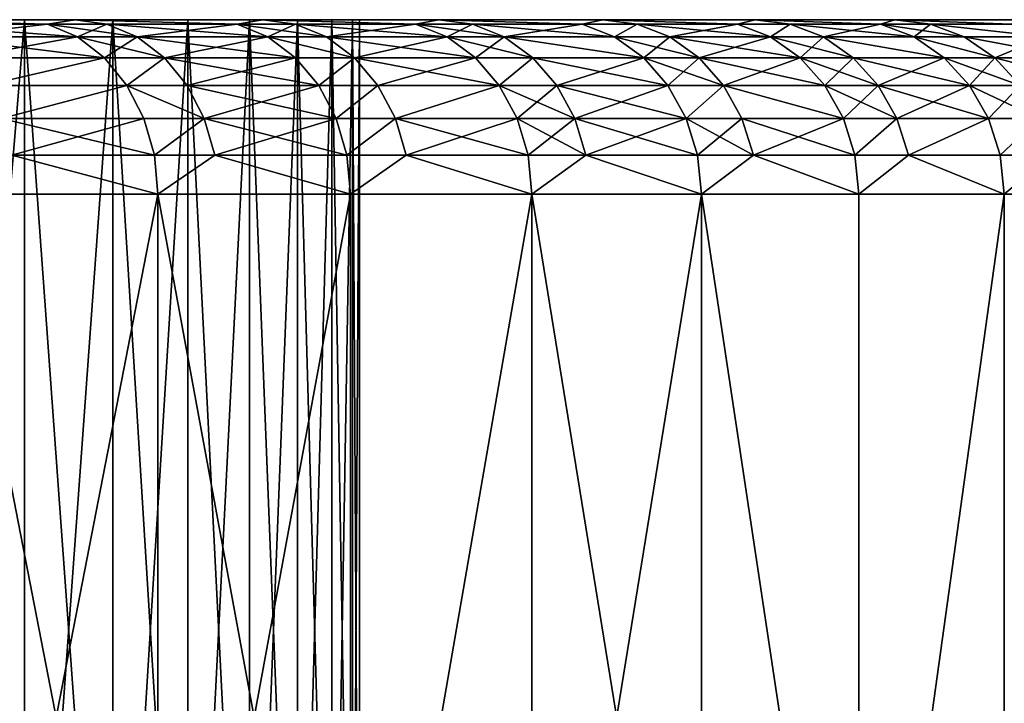
# Model space of a CAD drawing. Extents: x -25 to 25, y 0 to 146.
# Drawn here: x 20 to 23, y 2 to 4 of the extents above; entities that cross this region are included whole.
import ezdxf

# ---------------------------------------------------------------- set-up
doc = ezdxf.new("R2010")
doc.units = 0
doc.header["$MEASUREMENT"] = 0

msp = doc.modelspace()

# ---------------------------------------------------------------- linework, layer by layer
for points in [[(19.957359, 3.5, 13.77557), (17.016861, 3.5, 11.915334), (19.386488, 3.5, 14.568)], [(17.520403, 3.5, 11.161728), (17.016861, 3.5, 11.915334), (19.957359, 3.5, 13.77557)], [(19.957359, 3.5, -13.77557), (17.016861, 3.5, -11.915334), (17.520403, 3.5, -11.161728)], [(19.386488, 3.5, -14.568), (17.016861, 3.5, -11.915334), (19.957359, 3.5, -13.77557)], [(20.495859, 3.5, 12.960796), (17.520403, 3.5, 11.161728), (19.957359, 3.5, 13.77557)], [(17.990597, 3.5, 10.386875), (17.520403, 3.5, 11.161728), (20.495859, 3.5, 12.960796)], [(20.495859, 3.5, -12.960796), (17.520403, 3.5, -11.161728), (17.990597, 3.5, -10.386875)], [(19.957359, 3.5, -13.77557), (17.520403, 3.5, -11.161728), (20.495859, 3.5, -12.960796)], [(21.001116, 3.5, 12.125), (17.990597, 3.5, 10.386875), (20.495859, 3.5, 12.960796)], [(21.472309, 3.5, 11.269537), (18.426542, 3.5, 9.592251), (17.990597, 3.5, 10.386875)], [(21.472309, 3.5, 11.269537), (17.990597, 3.5, 10.386875), (21.001116, 3.5, 12.125)], [(21.472309, 3.5, -11.269537), (17.990597, 3.5, -10.386875), (18.426542, 3.5, -9.592251)], [(21.001116, 3.5, -12.125), (17.990597, 3.5, -10.386875), (21.472309, 3.5, -11.269537)], [(20.495859, 3.5, -12.960796), (17.990597, 3.5, -10.386875), (21.001116, 3.5, -12.125)], [(21.908672, 3.5, 10.395795), (18.827412, 3.5, 8.779366), (18.426542, 3.5, 9.592251)], [(21.908672, 3.5, 10.395795), (18.426542, 3.5, 9.592251), (21.472309, 3.5, 11.269537)], [(21.908672, 3.5, -10.395795), (18.426542, 3.5, -9.592251), (18.827412, 3.5, -8.779366)], [(21.472309, 3.5, -11.269537), (18.426542, 3.5, -9.592251), (21.908672, 3.5, -10.395795)], [(22.309502, 3.5, 9.50519), (19.192444, 3.5, 7.94977), (18.827412, 3.5, 8.779366)], [(22.309502, 3.5, 9.50519), (18.827412, 3.5, 8.779366), (21.908672, 3.5, 10.395795)], [(22.309502, 3.5, -9.50519), (18.827412, 3.5, -8.779366), (19.192444, 3.5, -7.94977)], [(21.908672, 3.5, -10.395795), (18.827412, 3.5, -8.779366), (22.309502, 3.5, -9.50519)], [(22.674145, 3.5, 8.599169), (19.192444, 3.5, 7.94977), (22.309502, 3.5, 9.50519)], [(22.674145, 3.5, 8.599169), (19.520941, 3.5, 7.105041), (19.192444, 3.5, 7.94977)], [(22.674145, 3.5, -8.599169), (19.192444, 3.5, -7.94977), (19.520941, 3.5, -7.105041)], [(22.309502, 3.5, -9.50519), (19.192444, 3.5, -7.94977), (22.674145, 3.5, -8.599169)], [(19.878096, 3.487464, -14.08305), (19.386488, 3.5, -14.568), (19.957359, 3.5, -13.77557)], [(19.878096, 3.487464, -14.08305), (19.475433, 3.487464, -14.634839), (19.386488, 3.5, -14.568)], [(19.878096, 3.487464, 14.08305), (19.957359, 3.5, 13.77557), (19.386488, 3.5, 14.568)], [(19.475433, 3.487464, 14.634839), (19.878096, 3.487464, 14.08305), (19.386488, 3.5, 14.568)], [(19.878096, 3.487464, -14.08305), (19.559919, 3.450485, -14.698326), (19.475433, 3.487464, -14.634839)], [(19.475433, 3.487464, 14.634839), (19.964329, 3.450485, 14.144143), (19.878096, 3.487464, 14.08305)], [(19.559919, 3.450485, 14.698326), (19.964329, 3.450485, 14.144143), (19.475433, 3.487464, 14.634839)], [(23.002008, 3.5, 7.679199), (19.520941, 3.5, 7.105041), (22.674145, 3.5, 8.599169)], [(23.002008, 3.5, 7.679199), (19.812279, 3.5, 6.246788), (19.520941, 3.5, 7.105041)], [(23.002008, 3.5, -7.679199), (19.520941, 3.5, -7.105041), (19.812279, 3.5, -6.246788)], [(22.674145, 3.5, -8.599169), (19.520941, 3.5, -7.105041), (23.002008, 3.5, -7.679199)], [(19.812279, 0, -6.246788), (19.812279, 3.5, -6.246788), (19.520941, 3.5, -7.105041)], [(19.812279, 0, -6.246788), (19.520941, 3.5, -7.105041), (19.520941, 0, -7.105041)], [(19.520941, 0, 7.105041), (19.812279, 3.5, 6.246788), (19.812279, 0, 6.246788)], [(19.520941, 0, 7.105041), (19.520941, 3.5, 7.105041), (19.812279, 3.5, 6.246788)], [(19.964329, 3.450485, -14.144143), (19.559919, 3.450485, -14.698326), (19.878096, 3.487464, -14.08305)], [(23.292564, 3.5, 6.746774), (19.812279, 3.5, 6.246788), (23.002008, 3.5, 7.679199)], [(23.292564, 3.5, 6.746774), (20.065903, 3.5, 5.376642), (19.812279, 3.5, 6.246788)], [(23.292564, 3.5, -6.746774), (19.812279, 3.5, -6.246788), (20.065903, 3.5, -5.376642)], [(23.002008, 3.5, -7.679199), (19.812279, 3.5, -6.246788), (23.292564, 3.5, -6.746774)], [(20.065903, 0, -5.376642), (20.065903, 3.5, -5.376642), (19.812279, 3.5, -6.246788)], [(20.065903, 0, -5.376642), (19.812279, 3.5, -6.246788), (19.812279, 0, -6.246788)], [(19.812279, 0, 6.246788), (20.065903, 3.5, 5.376642), (20.065903, 0, 5.376642)], [(19.812279, 0, 6.246788), (19.812279, 3.5, 6.246788), (20.065903, 3.5, 5.376642)], [(20.048923, 3.487464, -13.838774), (19.878096, 3.487464, -14.08305), (19.957359, 3.5, -13.77557)], [(19.878096, 3.487464, 14.08305), (20.048923, 3.487464, 13.838774), (19.957359, 3.5, 13.77557)], [(20.135899, 3.450485, -13.898808), (19.878096, 3.487464, -14.08305), (20.048923, 3.487464, -13.838774)], [(20.135899, 3.450485, -13.898808), (19.964329, 3.450485, -14.144143), (19.878096, 3.487464, -14.08305)], [(19.964329, 3.450485, 14.144143), (20.048923, 3.487464, 13.838774), (19.878096, 3.487464, 14.08305)], [(20.422274, 3.487464, -13.281631), (19.957359, 3.5, -13.77557), (20.495859, 3.5, -12.960796)], [(20.422274, 3.487464, -13.281631), (20.048923, 3.487464, -13.838774), (19.957359, 3.5, -13.77557)], [(20.422274, 3.487464, 13.281631), (20.495859, 3.5, 12.960796), (19.957359, 3.5, 13.77557)], [(20.048923, 3.487464, 13.838774), (20.422274, 3.487464, 13.281631), (19.957359, 3.5, 13.77557)], [(19.964329, 3.450485, 14.144143), (20.135899, 3.450485, 13.898808), (20.048923, 3.487464, 13.838774)], [(20.510868, 3.450485, -13.339249), (20.135899, 3.450485, -13.898808), (20.048923, 3.487464, -13.838774)], [(20.510868, 3.450485, -13.339249), (20.048923, 3.487464, -13.838774), (20.422274, 3.487464, -13.281631)], [(20.135899, 3.450485, 13.898808), (20.422274, 3.487464, 13.281631), (20.048923, 3.487464, 13.838774)], [(23.54534, 3.5, 5.803405), (20.065903, 3.5, 5.376642), (23.292564, 3.5, 6.746774)], [(23.54534, 3.5, 5.803405), (20.28133, 3.5, 4.496263), (20.065903, 3.5, 5.376642)], [(23.54534, 3.5, -5.803405), (20.065903, 3.5, -5.376642), (20.28133, 3.5, -4.496263)], [(23.292564, 3.5, -6.746774), (20.065903, 3.5, -5.376642), (23.54534, 3.5, -5.803405)], [(20.28133, 0, -4.496263), (20.28133, 3.5, -4.496263), (20.065903, 3.5, -5.376642)], [(20.28133, 0, -4.496263), (20.065903, 3.5, -5.376642), (20.065903, 0, -5.376642)], [(20.065903, 0, 5.376642), (20.28133, 3.5, 4.496263), (20.28133, 0, 4.496263)], [(20.065903, 0, 5.376642), (20.065903, 3.5, 5.376642), (20.28133, 3.5, 4.496263)], [(20.135899, 3.450485, 13.898808), (20.510868, 3.450485, 13.339249), (20.422274, 3.487464, 13.281631)], [(23.759924, 3.5, 4.850623), (20.28133, 3.5, 4.496263), (23.54534, 3.5, 5.803405)], [(23.759924, 3.5, 4.850623), (20.458151, 3.5, 3.607324), (20.28133, 3.5, 4.496263)], [(23.759924, 3.5, -4.850623), (20.28133, 3.5, -4.496263), (20.458151, 3.5, -3.607324)], [(23.54534, 3.5, -5.803405), (20.28133, 3.5, -4.496263), (23.759924, 3.5, -4.850623)], [(20.458151, 0, -3.607324), (20.458151, 3.5, -3.607324), (20.28133, 3.5, -4.496263)], [(20.458151, 0, -3.607324), (20.28133, 3.5, -4.496263), (20.28133, 0, -4.496263)], [(20.28133, 0, 4.496263), (20.458151, 3.5, 3.607324), (20.458151, 0, 3.607324)], [(20.28133, 0, 4.496263), (20.28133, 3.5, 4.496263), (20.458151, 3.5, 3.607324)], [(20.589895, 3.487464, -13.020261), (20.422274, 3.487464, -13.281631), (20.495859, 3.5, -12.960796)], [(20.422274, 3.487464, 13.281631), (20.589895, 3.487464, 13.020261), (20.495859, 3.5, 12.960796)], [(20.679216, 3.450485, -13.076744), (20.510868, 3.450485, -13.339249), (20.422274, 3.487464, -13.281631)], [(20.679216, 3.450485, -13.076744), (20.422274, 3.487464, -13.281631), (20.589895, 3.487464, -13.020261)], [(20.510868, 3.450485, 13.339249), (20.589895, 3.487464, 13.020261), (20.422274, 3.487464, 13.281631)], [(23.935968, 3.5, 3.889974), (20.458151, 3.5, 3.607324), (23.759924, 3.5, 4.850623)], [(23.935968, 3.5, 3.889974), (20.596029, 3.5, 2.711519), (20.458151, 3.5, 3.607324)], [(23.935968, 3.5, -3.889974), (20.458151, 3.5, -3.607324), (20.596029, 3.5, -2.711519)], [(23.759924, 3.5, -4.850623), (20.458151, 3.5, -3.607324), (23.935968, 3.5, -3.889974)], [(20.596029, 0, -2.711519), (20.596029, 3.5, -2.711519), (20.458151, 3.5, -3.607324)], [(20.596029, 0, -2.711519), (20.458151, 3.5, -3.607324), (20.458151, 0, -3.607324)], [(20.458151, 0, 3.607324), (20.596029, 3.5, 2.711519), (20.596029, 0, 2.711519)], [(20.458151, 0, 3.607324), (20.458151, 3.5, 3.607324), (20.596029, 3.5, 2.711519)], [(20.93416, 3.487464, -12.459213), (20.589895, 3.487464, -13.020261), (20.495859, 3.5, -12.960796)], [(20.93416, 3.487464, -12.459213), (20.495859, 3.5, -12.960796), (21.001116, 3.5, -12.125)], [(20.93416, 3.487464, 12.459213), (21.001116, 3.5, 12.125), (20.495859, 3.5, 12.960796)], [(20.589895, 3.487464, 13.020261), (20.93416, 3.487464, 12.459213), (20.495859, 3.5, 12.960796)], [(20.510868, 3.450485, 13.339249), (20.679216, 3.450485, 13.076744), (20.589895, 3.487464, 13.020261)], [(21.024973, 3.450485, -12.513262), (20.679216, 3.450485, -13.076744), (20.589895, 3.487464, -13.020261)], [(21.024973, 3.450485, -12.513262), (20.589895, 3.487464, -13.020261), (20.93416, 3.487464, -12.459213)], [(20.679216, 3.450485, 13.076744), (20.93416, 3.487464, 12.459213), (20.589895, 3.487464, 13.020261)], [(24.073191, 3.5, 2.923014), (20.596029, 3.5, 2.711519), (23.935968, 3.5, 3.889974)], [(24.073191, 3.5, 2.923014), (20.6947, 3.5, 1.810552), (20.596029, 3.5, 2.711519)], [(24.073191, 3.5, -2.923014), (20.596029, 3.5, -2.711519), (20.6947, 3.5, -1.810552)], [(23.935968, 3.5, -3.889974), (20.596029, 3.5, -2.711519), (24.073191, 3.5, -2.923014)], [(20.6947, 0, -1.810552), (20.6947, 3.5, -1.810552), (20.596029, 3.5, -2.711519)], [(20.6947, 0, -1.810552), (20.596029, 3.5, -2.711519), (20.596029, 0, -2.711519)], [(20.596029, 0, 2.711519), (20.6947, 3.5, 1.810552), (20.6947, 0, 1.810552)], [(20.596029, 0, 2.711519), (20.596029, 3.5, 2.711519), (20.6947, 3.5, 1.810552)], [(20.679216, 3.450485, 13.076744), (21.024973, 3.450485, 12.513262), (20.93416, 3.487464, 12.459213)], [(24.171364, 3.5, 1.951314), (20.6947, 3.5, 1.810552), (24.073191, 3.5, 2.923014)], [(24.171364, 3.5, 1.951314), (20.753979, 3.5, 0.906138), (20.6947, 3.5, 1.810552)], [(24.171364, 3.5, -1.951314), (20.6947, 3.5, -1.810552), (20.753979, 3.5, -0.906138)], [(24.073191, 3.5, -2.923014), (20.6947, 3.5, -1.810552), (24.171364, 3.5, -1.951314)], [(20.753979, 0, -0.906138), (20.753979, 3.5, -0.906138), (20.6947, 3.5, -1.810552)], [(20.753979, 0, -0.906138), (20.6947, 3.5, -1.810552), (20.6947, 0, -1.810552)], [(20.6947, 0, 1.810552), (20.6947, 3.5, 1.810552), (20.753979, 3.5, 0.906138)], [(20.6947, 0, 1.810552), (20.753979, 3.5, 0.906138), (20.753979, 0, 0.906138)], [(24.230333, 3.5, 0.976449), (20.753979, 3.5, 0.906138), (24.171364, 3.5, 1.951314)], [(24.230333, 3.5, 0.976449), (20.77375, 3.5), (20.753979, 3.5, 0.906138)], [(24.230333, 3.5, -0.976449), (20.753979, 3.5, -0.906138), (20.77375, 3.5)], [(24.171364, 3.5, -1.951314), (20.753979, 3.5, -0.906138), (24.230333, 3.5, -0.976449)], [(20.77375, 0), (20.77375, 3.5), (20.753979, 3.5, -0.906138)], [(20.77375, 0), (20.753979, 3.5, -0.906138), (20.753979, 0, -0.906138)], [(20.753979, 0, 0.906138), (20.753979, 3.5, 0.906138), (20.77375, 3.5)], [(20.753979, 0, 0.906138), (20.77375, 3.5), (20.77375, 0)], [(24.25, 3.5), (20.77375, 3.5), (24.230333, 3.5, 0.976449)], [(24.230333, 3.5, -0.976449), (20.77375, 3.5), (24.25, 3.5)], [(21.097471, 3.487464, -12.180631), (20.93416, 3.487464, -12.459213), (21.001116, 3.5, -12.125)], [(20.93416, 3.487464, 12.459213), (21.097471, 3.487464, 12.180631), (21.001116, 3.5, 12.125)], [(21.097471, 3.487464, -12.180631), (21.024973, 3.450485, -12.513262), (20.93416, 3.487464, -12.459213)], [(20.93416, 3.487464, 12.459213), (21.188993, 3.450485, 12.233471), (21.097471, 3.487464, 12.180631)], [(21.024973, 3.450485, 12.513262), (21.188993, 3.450485, 12.233471), (20.93416, 3.487464, 12.459213)], [(21.412943, 3.487464, -11.617093), (21.001116, 3.5, -12.125), (21.472309, 3.5, -11.269537)], [(21.412943, 3.487464, -11.617093), (21.097471, 3.487464, -12.180631), (21.001116, 3.5, -12.125)], [(21.412943, 3.487464, 11.617093), (21.472309, 3.5, 11.269537), (21.001116, 3.5, 12.125)], [(21.097471, 3.487464, 12.180631), (21.412943, 3.487464, 11.617093), (21.001116, 3.5, 12.125)], [(21.188993, 3.450485, -12.233471), (21.024973, 3.450485, -12.513262), (21.097471, 3.487464, -12.180631)], [(21.505835, 3.450485, -11.667489), (21.188993, 3.450485, -12.233471), (21.097471, 3.487464, -12.180631)], [(21.505835, 3.450485, -11.667489), (21.097471, 3.487464, -12.180631), (21.412943, 3.487464, -11.617093)], [(21.188993, 3.450485, 12.233471), (21.412943, 3.487464, 11.617093), (21.097471, 3.487464, 12.180631)], [(21.188993, 3.450485, 12.233471), (21.505835, 3.450485, 11.667489), (21.412943, 3.487464, 11.617093)], [(21.570826, 3.487464, -11.321242), (21.412943, 3.487464, -11.617093), (21.472309, 3.5, -11.269537)], [(21.412943, 3.487464, 11.617093), (21.570826, 3.487464, 11.321242), (21.472309, 3.5, 11.269537)], [(21.570826, 3.487464, -11.321242), (21.505835, 3.450485, -11.667489), (21.412943, 3.487464, -11.617093)], [(21.505835, 3.450485, 11.667489), (21.570826, 3.487464, 11.321242), (21.412943, 3.487464, 11.617093)], [(21.85787, 3.487464, -10.756605), (21.570826, 3.487464, -11.321242), (21.472309, 3.5, -11.269537)], [(21.85787, 3.487464, -10.756605), (21.472309, 3.5, -11.269537), (21.908672, 3.5, -10.395795)], [(21.85787, 3.487464, 10.756605), (21.908672, 3.5, 10.395795), (21.472309, 3.5, 11.269537)], [(21.570826, 3.487464, 11.321242), (21.85787, 3.487464, 10.756605), (21.472309, 3.5, 11.269537)], [(21.664402, 3.450485, -11.370355), (21.505835, 3.450485, -11.667489), (21.570826, 3.487464, -11.321242)], [(21.505835, 3.450485, 11.667489), (21.664402, 3.450485, 11.370355), (21.570826, 3.487464, 11.321242)], [(21.95269, 3.450485, -10.803268), (21.570826, 3.487464, -11.321242), (21.85787, 3.487464, -10.756605)], [(21.95269, 3.450485, -10.803268), (21.664402, 3.450485, -11.370355), (21.570826, 3.487464, -11.321242)], [(21.664402, 3.450485, 11.370355), (21.85787, 3.487464, 10.756605), (21.570826, 3.487464, 11.321242)], [(21.664402, 3.450485, 11.370355), (21.95269, 3.450485, 10.803268), (21.85787, 3.487464, 10.756605)], [(22.009192, 3.487464, -10.443491), (21.85787, 3.487464, -10.756605), (21.908672, 3.5, -10.395795)], [(21.85787, 3.487464, 10.756605), (22.009192, 3.487464, 10.443491), (21.908672, 3.5, 10.395795)], [(22.009192, 3.487464, -10.443491), (21.95269, 3.450485, -10.803268), (21.85787, 3.487464, -10.756605)], [(21.95269, 3.450485, 10.803268), (22.009192, 3.487464, 10.443491), (21.85787, 3.487464, 10.756605)], [(22.268234, 3.487464, -9.879108), (22.009192, 3.487464, -10.443491), (21.908672, 3.5, -10.395795)], [(22.268234, 3.487464, -9.879108), (21.908672, 3.5, -10.395795), (22.309502, 3.5, -9.50519)], [(22.268234, 3.487464, 9.879108), (22.309502, 3.5, 9.50519), (21.908672, 3.5, 10.395795)], [(22.009192, 3.487464, 10.443491), (22.268234, 3.487464, 9.879108), (21.908672, 3.5, 10.395795)], [(22.10467, 3.450485, -10.488796), (21.95269, 3.450485, -10.803268), (22.009192, 3.487464, -10.443491)], [(21.95269, 3.450485, 10.803268), (22.10467, 3.450485, 10.488796), (22.009192, 3.487464, 10.443491)], [(22.364836, 3.450485, -9.921965), (22.10467, 3.450485, -10.488796), (22.009192, 3.487464, -10.443491)], [(22.364836, 3.450485, -9.921965), (22.009192, 3.487464, -10.443491), (22.268234, 3.487464, -9.879108)], [(22.10467, 3.450485, 10.488796), (22.268234, 3.487464, 9.879108), (22.009192, 3.487464, 10.443491)], [(22.10467, 3.450485, 10.488796), (22.364836, 3.450485, 9.921965), (22.268234, 3.487464, 9.879108)], [(22.41186, 3.487464, -9.5488), (22.268234, 3.487464, -9.879108), (22.309502, 3.5, -9.50519)], [(22.268234, 3.487464, 9.879108), (22.41186, 3.487464, 9.5488), (22.309502, 3.5, 9.50519)], [(22.509083, 3.450485, -9.590224), (22.268234, 3.487464, -9.879108), (22.41186, 3.487464, -9.5488)], [(22.509083, 3.450485, -9.590224), (22.364836, 3.450485, -9.921965), (22.268234, 3.487464, -9.879108)], [(22.364836, 3.450485, 9.921965), (22.41186, 3.487464, 9.5488), (22.268234, 3.487464, 9.879108)], [(22.643387, 3.487464, -8.985991), (22.309502, 3.5, -9.50519), (22.674145, 3.5, -8.599169)], [(22.643387, 3.487464, -8.985991), (22.41186, 3.487464, -9.5488), (22.309502, 3.5, -9.50519)], [(22.643387, 3.487464, 8.985991), (22.674145, 3.5, 8.599169), (22.309502, 3.5, 9.50519)], [(22.41186, 3.487464, 9.5488), (22.643387, 3.487464, 8.985991), (22.309502, 3.5, 9.50519)], [(22.364836, 3.450485, 9.921965), (22.509083, 3.450485, 9.590224), (22.41186, 3.487464, 9.5488)], [(22.741617, 3.450485, -9.024972), (22.41186, 3.487464, -9.5488), (22.643387, 3.487464, -8.985991)], [(22.741617, 3.450485, -9.024972), (22.509083, 3.450485, -9.590224), (22.41186, 3.487464, -9.5488)], [(22.41186, 3.487464, 9.5488), (22.741617, 3.450485, 9.024972), (22.643387, 3.487464, 8.985991)], [(22.509083, 3.450485, 9.590224), (22.741617, 3.450485, 9.024972), (22.41186, 3.487464, 9.5488)], [(20.041687, 3.390916, -14.198948), (19.63571, 3.390916, -14.755279), (19.559919, 3.450485, -14.698326)], [(20.041687, 3.390916, -14.198948), (19.559919, 3.450485, -14.698326), (19.964329, 3.450485, -14.144143)], [(19.63571, 3.390916, 14.755279), (19.964329, 3.450485, 14.144143), (19.559919, 3.450485, 14.698326)], [(19.63571, 3.390916, 14.755279), (20.041687, 3.390916, 14.198948), (19.964329, 3.450485, 14.144143)], [(20.213921, 3.390916, -13.952662), (19.964329, 3.450485, -14.144143), (20.135899, 3.450485, -13.898808)], [(20.213921, 3.390916, -13.952662), (20.041687, 3.390916, -14.198948), (19.964329, 3.450485, -14.144143)], [(20.041687, 3.390916, 14.198948), (20.135899, 3.450485, 13.898808), (19.964329, 3.450485, 14.144143)], [(20.041687, 3.390916, 14.198948), (20.213921, 3.390916, 13.952662), (20.135899, 3.450485, 13.898808)], [(20.590342, 3.390916, -13.390935), (20.135899, 3.450485, -13.898808), (20.510868, 3.450485, -13.339249)], [(20.590342, 3.390916, -13.390935), (20.213921, 3.390916, -13.952662), (20.135899, 3.450485, -13.898808)], [(20.213921, 3.390916, 13.952662), (20.510868, 3.450485, 13.339249), (20.135899, 3.450485, 13.898808)], [(20.213921, 3.390916, 13.952662), (20.590342, 3.390916, 13.390935), (20.510868, 3.450485, 13.339249)], [(20.759344, 3.390916, -13.127414), (20.590342, 3.390916, -13.390935), (20.510868, 3.450485, -13.339249)], [(20.759344, 3.390916, -13.127414), (20.510868, 3.450485, -13.339249), (20.679216, 3.450485, -13.076744)], [(20.510868, 3.450485, 13.339249), (20.759344, 3.390916, 13.127414), (20.679216, 3.450485, 13.076744)], [(20.590342, 3.390916, 13.390935), (20.759344, 3.390916, 13.127414), (20.510868, 3.450485, 13.339249)], [(21.10644, 3.390916, -12.561748), (20.759344, 3.390916, -13.127414), (20.679216, 3.450485, -13.076744)], [(21.10644, 3.390916, -12.561748), (20.679216, 3.450485, -13.076744), (21.024973, 3.450485, -12.513262)], [(20.759344, 3.390916, 13.127414), (21.024973, 3.450485, 12.513262), (20.679216, 3.450485, 13.076744)], [(20.759344, 3.390916, 13.127414), (21.10644, 3.390916, 12.561748), (21.024973, 3.450485, 12.513262)], [(21.271095, 3.390916, -12.280872), (21.10644, 3.390916, -12.561748), (21.024973, 3.450485, -12.513262)], [(21.271095, 3.390916, -12.280872), (21.024973, 3.450485, -12.513262), (21.188993, 3.450485, -12.233471)], [(21.10644, 3.390916, 12.561748), (21.188993, 3.450485, 12.233471), (21.024973, 3.450485, 12.513262)], [(21.10644, 3.390916, 12.561748), (21.271095, 3.390916, 12.280872), (21.188993, 3.450485, 12.233471)], [(21.589165, 3.390916, -11.712698), (21.271095, 3.390916, -12.280872), (21.188993, 3.450485, -12.233471)], [(21.589165, 3.390916, -11.712698), (21.188993, 3.450485, -12.233471), (21.505835, 3.450485, -11.667489)], [(21.188993, 3.450485, 12.233471), (21.589165, 3.390916, 11.712698), (21.505835, 3.450485, 11.667489)], [(21.271095, 3.390916, 12.280872), (21.589165, 3.390916, 11.712698), (21.188993, 3.450485, 12.233471)], [(21.748344, 3.390916, -11.414412), (21.589165, 3.390916, -11.712698), (21.505835, 3.450485, -11.667489)], [(21.748344, 3.390916, -11.414412), (21.505835, 3.450485, -11.667489), (21.664402, 3.450485, -11.370355)], [(21.589165, 3.390916, 11.712698), (21.664402, 3.450485, 11.370355), (21.505835, 3.450485, 11.667489)], [(21.589165, 3.390916, 11.712698), (21.748344, 3.390916, 11.414412), (21.664402, 3.450485, 11.370355)], [(22.037752, 3.390916, -10.845128), (21.748344, 3.390916, -11.414412), (21.664402, 3.450485, -11.370355)], [(22.037752, 3.390916, -10.845128), (21.664402, 3.450485, -11.370355), (21.95269, 3.450485, -10.803268)], [(21.748344, 3.390916, 11.414412), (21.95269, 3.450485, 10.803268), (21.664402, 3.450485, 11.370355)], [(21.748344, 3.390916, 11.414412), (22.037752, 3.390916, 10.845128), (21.95269, 3.450485, 10.803268)], [(22.10467, 3.450485, -10.488796), (22.037752, 3.390916, -10.845128), (21.95269, 3.450485, -10.803268)], [(21.95269, 3.450485, 10.803268), (22.190319, 3.390916, 10.529437), (22.10467, 3.450485, 10.488796)], [(22.037752, 3.390916, 10.845128), (22.190319, 3.390916, 10.529437), (21.95269, 3.450485, 10.803268)], [(22.190319, 3.390916, -10.529437), (22.037752, 3.390916, -10.845128), (22.10467, 3.450485, -10.488796)], [(22.451494, 3.390916, -9.960409), (22.190319, 3.390916, -10.529437), (22.10467, 3.450485, -10.488796)], [(22.451494, 3.390916, -9.960409), (22.10467, 3.450485, -10.488796), (22.364836, 3.450485, -9.921965)], [(22.10467, 3.450485, 10.488796), (22.451494, 3.390916, 9.960409), (22.364836, 3.450485, 9.921965)], [(22.190319, 3.390916, 10.529437), (22.451494, 3.390916, 9.960409), (22.10467, 3.450485, 10.488796)], [(22.5963, 3.390916, -9.627384), (22.451494, 3.390916, -9.960409), (22.364836, 3.450485, -9.921965)], [(22.5963, 3.390916, -9.627384), (22.364836, 3.450485, -9.921965), (22.509083, 3.450485, -9.590224)], [(22.364836, 3.450485, 9.921965), (22.5963, 3.390916, 9.627384), (22.509083, 3.450485, 9.590224)], [(22.451494, 3.390916, 9.960409), (22.5963, 3.390916, 9.627384), (22.364836, 3.450485, 9.921965)], [(22.829735, 3.390916, -9.059941), (22.509083, 3.450485, -9.590224), (22.741617, 3.450485, -9.024972)], [(22.829735, 3.390916, -9.059941), (22.5963, 3.390916, -9.627384), (22.509083, 3.450485, -9.590224)], [(22.5963, 3.390916, 9.627384), (22.741617, 3.450485, 9.024972), (22.509083, 3.450485, 9.590224)], [(22.5963, 3.390916, 9.627384), (22.829735, 3.390916, 9.059941), (22.741617, 3.450485, 9.024972)], [(20.041687, 3.390916, -14.198948), (19.699001, 3.311745, -14.802839), (19.63571, 3.390916, -14.755279)], [(19.699001, 3.311745, 14.802839), (20.041687, 3.390916, 14.198948), (19.63571, 3.390916, 14.755279)], [(20.106287, 3.311745, -14.244717), (19.699001, 3.311745, -14.802839), (20.041687, 3.390916, -14.198948)], [(19.699001, 3.311745, 14.802839), (20.106287, 3.311745, 14.244717), (20.041687, 3.390916, 14.198948)], [(20.213921, 3.390916, -13.952662), (20.106287, 3.311745, -14.244717), (20.041687, 3.390916, -14.198948)], [(20.106287, 3.311745, 14.244717), (20.213921, 3.390916, 13.952662), (20.041687, 3.390916, 14.198948)], [(20.279076, 3.311745, -13.997636), (20.106287, 3.311745, -14.244717), (20.213921, 3.390916, -13.952662)], [(20.106287, 3.311745, 14.244717), (20.279076, 3.311745, 13.997636), (20.213921, 3.390916, 13.952662)], [(20.656712, 3.311745, -13.434098), (20.279076, 3.311745, -13.997636), (20.213921, 3.390916, -13.952662)], [(20.656712, 3.311745, -13.434098), (20.213921, 3.390916, -13.952662), (20.590342, 3.390916, -13.390935)], [(20.279076, 3.311745, 13.997636), (20.590342, 3.390916, 13.390935), (20.213921, 3.390916, 13.952662)], [(20.279076, 3.311745, 13.997636), (20.656712, 3.311745, 13.434098), (20.590342, 3.390916, 13.390935)], [(20.759344, 3.390916, -13.127414), (20.656712, 3.311745, -13.434098), (20.590342, 3.390916, -13.390935)], [(20.656712, 3.311745, 13.434098), (20.759344, 3.390916, 13.127414), (20.590342, 3.390916, 13.390935)], [(20.826258, 3.311745, -13.169727), (20.656712, 3.311745, -13.434098), (20.759344, 3.390916, -13.127414)], [(20.656712, 3.311745, 13.434098), (20.826258, 3.311745, 13.169727), (20.759344, 3.390916, 13.127414)], [(21.174473, 3.311745, -12.602239), (20.826258, 3.311745, -13.169727), (20.759344, 3.390916, -13.127414)], [(21.174473, 3.311745, -12.602239), (20.759344, 3.390916, -13.127414), (21.10644, 3.390916, -12.561748)], [(20.826258, 3.311745, 13.169727), (21.10644, 3.390916, 12.561748), (20.759344, 3.390916, 13.127414)], [(20.826258, 3.311745, 13.169727), (21.174473, 3.311745, 12.602239), (21.10644, 3.390916, 12.561748)], [(21.271095, 3.390916, -12.280872), (21.174473, 3.311745, -12.602239), (21.10644, 3.390916, -12.561748)], [(21.174473, 3.311745, 12.602239), (21.271095, 3.390916, 12.280872), (21.10644, 3.390916, 12.561748)], [(21.339659, 3.311745, -12.320457), (21.174473, 3.311745, -12.602239), (21.271095, 3.390916, -12.280872)], [(21.174473, 3.311745, 12.602239), (21.339659, 3.311745, 12.320457), (21.271095, 3.390916, 12.280872)], [(21.658754, 3.311745, -11.750452), (21.339659, 3.311745, -12.320457), (21.271095, 3.390916, -12.280872)], [(21.658754, 3.311745, -11.750452), (21.271095, 3.390916, -12.280872), (21.589165, 3.390916, -11.712698)], [(21.339659, 3.311745, 12.320457), (21.589165, 3.390916, 11.712698), (21.271095, 3.390916, 12.280872)], [(21.339659, 3.311745, 12.320457), (21.658754, 3.311745, 11.750452), (21.589165, 3.390916, 11.712698)], [(21.818447, 3.311745, -11.451204), (21.658754, 3.311745, -11.750452), (21.589165, 3.390916, -11.712698)], [(21.818447, 3.311745, -11.451204), (21.589165, 3.390916, -11.712698), (21.748344, 3.390916, -11.414412)], [(21.658754, 3.311745, 11.750452), (21.748344, 3.390916, 11.414412), (21.589165, 3.390916, 11.712698)], [(21.658754, 3.311745, 11.750452), (21.818447, 3.311745, 11.451204), (21.748344, 3.390916, 11.414412)], [(22.108788, 3.311745, -10.880085), (21.818447, 3.311745, -11.451204), (21.748344, 3.390916, -11.414412)], [(22.108788, 3.311745, -10.880085), (21.748344, 3.390916, -11.414412), (22.037752, 3.390916, -10.845128)], [(21.818447, 3.311745, 11.451204), (22.037752, 3.390916, 10.845128), (21.748344, 3.390916, 11.414412)], [(21.818447, 3.311745, 11.451204), (22.108788, 3.311745, 10.880085), (22.037752, 3.390916, 10.845128)], [(22.261847, 3.311745, -10.563377), (22.108788, 3.311745, -10.880085), (22.037752, 3.390916, -10.845128)], [(22.261847, 3.311745, -10.563377), (22.037752, 3.390916, -10.845128), (22.190319, 3.390916, -10.529437)], [(22.108788, 3.311745, 10.880085), (22.190319, 3.390916, 10.529437), (22.037752, 3.390916, 10.845128)], [(22.108788, 3.311745, 10.880085), (22.261847, 3.311745, 10.563377), (22.190319, 3.390916, 10.529437)], [(22.523863, 3.311745, -9.992516), (22.261847, 3.311745, -10.563377), (22.190319, 3.390916, -10.529437)], [(22.523863, 3.311745, -9.992516), (22.190319, 3.390916, -10.529437), (22.451494, 3.390916, -9.960409)], [(22.261847, 3.311745, 10.563377), (22.451494, 3.390916, 9.960409), (22.190319, 3.390916, 10.529437)], [(22.261847, 3.311745, 10.563377), (22.523863, 3.311745, 9.992516), (22.451494, 3.390916, 9.960409)], [(22.669136, 3.311745, -9.658416), (22.523863, 3.311745, -9.992516), (22.451494, 3.390916, -9.960409)], [(22.669136, 3.311745, -9.658416), (22.451494, 3.390916, -9.960409), (22.5963, 3.390916, -9.627384)], [(22.523863, 3.311745, 9.992516), (22.5963, 3.390916, 9.627384), (22.451494, 3.390916, 9.960409)], [(22.523863, 3.311745, 9.992516), (22.669136, 3.311745, 9.658416), (22.5963, 3.390916, 9.627384)], [(22.903322, 3.311745, -9.089145), (22.5963, 3.390916, -9.627384), (22.829735, 3.390916, -9.059941)], [(22.903322, 3.311745, -9.089145), (22.669136, 3.311745, -9.658416), (22.5963, 3.390916, -9.627384)], [(22.669136, 3.311745, 9.658416), (22.829735, 3.390916, 9.059941), (22.5963, 3.390916, 9.627384)], [(20.106287, 3.311745, -14.244717), (19.746624, 3.216942, -14.838625), (19.699001, 3.311745, -14.802839)], [(19.746624, 3.216942, 14.838625), (20.106287, 3.311745, 14.244717), (19.699001, 3.311745, 14.802839)], [(20.154894, 3.216942, -14.279153), (19.746624, 3.216942, -14.838625), (20.106287, 3.311745, -14.244717)], [(19.746624, 3.216942, 14.838625), (20.154894, 3.216942, 14.279153), (20.106287, 3.311745, 14.244717)], [(20.3281, 3.216942, -14.031474), (20.106287, 3.311745, -14.244717), (20.279076, 3.311745, -13.997636)], [(20.3281, 3.216942, -14.031474), (20.154894, 3.216942, -14.279153), (20.106287, 3.311745, -14.244717)], [(20.106287, 3.311745, 14.244717), (20.3281, 3.216942, 14.031474), (20.279076, 3.311745, 13.997636)], [(20.154894, 3.216942, 14.279153), (20.3281, 3.216942, 14.031474), (20.106287, 3.311745, 14.244717)], [(20.706648, 3.216942, -13.466575), (20.3281, 3.216942, -14.031474), (20.279076, 3.311745, -13.997636)], [(20.706648, 3.216942, -13.466575), (20.279076, 3.311745, -13.997636), (20.656712, 3.311745, -13.434098)], [(20.3281, 3.216942, 14.031474), (20.656712, 3.311745, 13.434098), (20.279076, 3.311745, 13.997636)], [(20.3281, 3.216942, 14.031474), (20.706648, 3.216942, 13.466575), (20.656712, 3.311745, 13.434098)], [(20.826258, 3.311745, -13.169727), (20.706648, 3.216942, -13.466575), (20.656712, 3.311745, -13.434098)], [(20.706648, 3.216942, 13.466575), (20.826258, 3.311745, 13.169727), (20.656712, 3.311745, 13.434098)], [(20.876604, 3.216942, -13.201565), (20.706648, 3.216942, -13.466575), (20.826258, 3.311745, -13.169727)], [(20.706648, 3.216942, 13.466575), (20.876604, 3.216942, 13.201565), (20.826258, 3.311745, 13.169727)], [(21.174473, 3.311745, -12.602239), (20.876604, 3.216942, -13.201565), (20.826258, 3.311745, -13.169727)], [(20.876604, 3.216942, 13.201565), (21.174473, 3.311745, 12.602239), (20.826258, 3.311745, 13.169727)], [(21.225662, 3.216942, -12.632704), (20.876604, 3.216942, -13.201565), (21.174473, 3.311745, -12.602239)], [(20.876604, 3.216942, 13.201565), (21.225662, 3.216942, 12.632704), (21.174473, 3.311745, 12.602239)], [(21.339659, 3.311745, -12.320457), (21.225662, 3.216942, -12.632704), (21.174473, 3.311745, -12.602239)], [(21.174473, 3.311745, 12.602239), (21.391247, 3.216942, 12.350243), (21.339659, 3.311745, 12.320457)], [(21.225662, 3.216942, 12.632704), (21.391247, 3.216942, 12.350243), (21.174473, 3.311745, 12.602239)], [(21.391247, 3.216942, -12.350243), (21.225662, 3.216942, -12.632704), (21.339659, 3.311745, -12.320457)], [(21.711113, 3.216942, -11.778858), (21.339659, 3.311745, -12.320457), (21.658754, 3.311745, -11.750452)], [(21.711113, 3.216942, -11.778858), (21.391247, 3.216942, -12.350243), (21.339659, 3.311745, -12.320457)], [(21.391247, 3.216942, 12.350243), (21.658754, 3.311745, 11.750452), (21.339659, 3.311745, 12.320457)], [(21.391247, 3.216942, 12.350243), (21.711113, 3.216942, 11.778858), (21.658754, 3.311745, 11.750452)], [(21.818447, 3.311745, -11.451204), (21.711113, 3.216942, -11.778858), (21.658754, 3.311745, -11.750452)], [(21.711113, 3.216942, 11.778858), (21.818447, 3.311745, 11.451204), (21.658754, 3.311745, 11.750452)], [(21.871193, 3.216942, -11.478888), (21.711113, 3.216942, -11.778858), (21.818447, 3.311745, -11.451204)], [(21.711113, 3.216942, 11.778858), (21.871193, 3.216942, 11.478888), (21.818447, 3.311745, 11.451204)], [(22.162235, 3.216942, -10.906387), (21.818447, 3.311745, -11.451204), (22.108788, 3.311745, -10.880085)], [(22.162235, 3.216942, -10.906387), (21.871193, 3.216942, -11.478888), (21.818447, 3.311745, -11.451204)], [(21.818447, 3.311745, 11.451204), (22.162235, 3.216942, 10.906387), (22.108788, 3.311745, 10.880085)], [(21.871193, 3.216942, 11.478888), (22.162235, 3.216942, 10.906387), (21.818447, 3.311745, 11.451204)], [(22.315664, 3.216942, -10.588914), (22.108788, 3.311745, -10.880085), (22.261847, 3.311745, -10.563377)], [(22.315664, 3.216942, -10.588914), (22.162235, 3.216942, -10.906387), (22.108788, 3.311745, -10.880085)], [(22.162235, 3.216942, 10.906387), (22.261847, 3.311745, 10.563377), (22.108788, 3.311745, 10.880085)], [(22.162235, 3.216942, 10.906387), (22.315664, 3.216942, 10.588914), (22.261847, 3.311745, 10.563377)], [(22.523863, 3.311745, -9.992516), (22.315664, 3.216942, -10.588914), (22.261847, 3.311745, -10.563377)], [(22.261847, 3.311745, 10.563377), (22.578314, 3.216942, 10.016672), (22.523863, 3.311745, 9.992516)], [(22.315664, 3.216942, 10.588914), (22.578314, 3.216942, 10.016672), (22.261847, 3.311745, 10.563377)], [(22.578314, 3.216942, -10.016672), (22.315664, 3.216942, -10.588914), (22.523863, 3.311745, -9.992516)], [(22.723938, 3.216942, -9.681766), (22.578314, 3.216942, -10.016672), (22.523863, 3.311745, -9.992516)], [(22.723938, 3.216942, -9.681766), (22.523863, 3.311745, -9.992516), (22.669136, 3.311745, -9.658416)], [(22.578314, 3.216942, 10.016672), (22.669136, 3.311745, 9.658416), (22.523863, 3.311745, 9.992516)], [(22.578314, 3.216942, 10.016672), (22.723938, 3.216942, 9.681766), (22.669136, 3.311745, 9.658416)], [(20.185068, 3.11126, -14.30053), (19.746624, 3.216942, -14.838625), (20.154894, 3.216942, -14.279153)], [(20.185068, 3.11126, -14.30053), (19.776186, 3.11126, -14.86084), (19.746624, 3.216942, -14.838625)], [(19.776186, 3.11126, 14.86084), (20.154894, 3.216942, 14.279153), (19.746624, 3.216942, 14.838625)], [(19.776186, 3.11126, 14.86084), (20.185068, 3.11126, 14.30053), (20.154894, 3.216942, 14.279153)], [(20.3281, 3.216942, -14.031474), (20.185068, 3.11126, -14.30053), (20.154894, 3.216942, -14.279153)], [(20.185068, 3.11126, 14.30053), (20.3281, 3.216942, 14.031474), (20.154894, 3.216942, 14.279153)], [(20.358534, 3.11126, -14.052482), (20.185068, 3.11126, -14.30053), (20.3281, 3.216942, -14.031474)], [(20.185068, 3.11126, 14.30053), (20.358534, 3.11126, 14.052482), (20.3281, 3.216942, 14.031474)], [(20.737648, 3.11126, -13.486736), (20.3281, 3.216942, -14.031474), (20.706648, 3.216942, -13.466575)], [(20.737648, 3.11126, -13.486736), (20.358534, 3.11126, -14.052482), (20.3281, 3.216942, -14.031474)], [(20.358534, 3.11126, 14.052482), (20.706648, 3.216942, 13.466575), (20.3281, 3.216942, 14.031474)], [(20.358534, 3.11126, 14.052482), (20.737648, 3.11126, 13.486736), (20.706648, 3.216942, 13.466575)], [(20.876604, 3.216942, -13.201565), (20.737648, 3.11126, -13.486736), (20.706648, 3.216942, -13.466575)], [(20.737648, 3.11126, 13.486736), (20.876604, 3.216942, 13.201565), (20.706648, 3.216942, 13.466575)], [(20.90786, 3.11126, -13.221329), (20.737648, 3.11126, -13.486736), (20.876604, 3.216942, -13.201565)], [(20.737648, 3.11126, 13.486736), (20.90786, 3.11126, 13.221329), (20.876604, 3.216942, 13.201565)], [(21.257439, 3.11126, -12.651617), (20.876604, 3.216942, -13.201565), (21.225662, 3.216942, -12.632704)], [(21.257439, 3.11126, -12.651617), (20.90786, 3.11126, -13.221329), (20.876604, 3.216942, -13.201565)], [(20.90786, 3.11126, 13.221329), (21.225662, 3.216942, 12.632704), (20.876604, 3.216942, 13.201565)], [(20.90786, 3.11126, 13.221329), (21.257439, 3.11126, 12.651617), (21.225662, 3.216942, 12.632704)], [(21.423273, 3.11126, -12.368732), (21.257439, 3.11126, -12.651617), (21.225662, 3.216942, -12.632704)], [(21.423273, 3.11126, -12.368732), (21.225662, 3.216942, -12.632704), (21.391247, 3.216942, -12.350243)], [(21.257439, 3.11126, 12.651617), (21.391247, 3.216942, 12.350243), (21.225662, 3.216942, 12.632704)], [(21.257439, 3.11126, 12.651617), (21.423273, 3.11126, 12.368732), (21.391247, 3.216942, 12.350243)], [(21.743618, 3.11126, -11.796493), (21.391247, 3.216942, -12.350243), (21.711113, 3.216942, -11.778858)], [(21.743618, 3.11126, -11.796493), (21.423273, 3.11126, -12.368732), (21.391247, 3.216942, -12.350243)], [(21.423273, 3.11126, 12.368732), (21.711113, 3.216942, 11.778858), (21.391247, 3.216942, 12.350243)], [(21.423273, 3.11126, 12.368732), (21.743618, 3.11126, 11.796493), (21.711113, 3.216942, 11.778858)], [(21.903936, 3.11126, -11.496073), (21.743618, 3.11126, -11.796493), (21.711113, 3.216942, -11.778858)], [(21.903936, 3.11126, -11.496073), (21.711113, 3.216942, -11.778858), (21.871193, 3.216942, -11.478888)], [(21.743618, 3.11126, 11.796493), (21.871193, 3.216942, 11.478888), (21.711113, 3.216942, 11.778858)], [(21.743618, 3.11126, 11.796493), (21.903936, 3.11126, 11.496073), (21.871193, 3.216942, 11.478888)], [(22.195414, 3.11126, -10.922716), (21.903936, 3.11126, -11.496073), (21.871193, 3.216942, -11.478888)], [(22.195414, 3.11126, -10.922716), (21.871193, 3.216942, -11.478888), (22.162235, 3.216942, -10.906387)], [(21.903936, 3.11126, 11.496073), (22.162235, 3.216942, 10.906387), (21.871193, 3.216942, 11.478888)], [(21.903936, 3.11126, 11.496073), (22.195414, 3.11126, 10.922716), (22.162235, 3.216942, 10.906387)], [(22.315664, 3.216942, -10.588914), (22.195414, 3.11126, -10.922716), (22.162235, 3.216942, -10.906387)], [(22.195414, 3.11126, 10.922716), (22.315664, 3.216942, 10.588914), (22.162235, 3.216942, 10.906387)], [(22.349073, 3.11126, -10.604767), (22.195414, 3.11126, -10.922716), (22.315664, 3.216942, -10.588914)], [(22.195414, 3.11126, 10.922716), (22.349073, 3.11126, 10.604767), (22.315664, 3.216942, 10.588914)], [(22.578314, 3.216942, -10.016672), (22.349073, 3.11126, -10.604767), (22.315664, 3.216942, -10.588914)], [(22.349073, 3.11126, 10.604767), (22.578314, 3.216942, 10.016672), (22.315664, 3.216942, 10.588914)], [(22.612116, 3.11126, -10.031668), (22.349073, 3.11126, -10.604767), (22.578314, 3.216942, -10.016672)], [(22.349073, 3.11126, 10.604767), (22.612116, 3.11126, 10.031668), (22.578314, 3.216942, 10.016672)], [(22.723938, 3.216942, -9.681766), (22.612116, 3.11126, -10.031668), (22.578314, 3.216942, -10.016672)], [(22.612116, 3.11126, 10.031668), (22.723938, 3.216942, 9.681766), (22.578314, 3.216942, 10.016672)], [(22.757957, 3.11126, -9.696259), (22.612116, 3.11126, -10.031668), (22.723938, 3.216942, -9.681766)], [(22.612116, 3.11126, 10.031668), (22.757957, 3.11126, 9.696259), (22.723938, 3.216942, 9.681766)], [(19.776186, 3.11126, -14.86084), (20.195297, 3, -14.307777), (19.610502, 3, -15.09936)], [(19.776186, 3.11126, 14.86084), (19.610502, 3, 15.09936), (20.195297, 3, 14.307777)], [(20.185068, 3.11126, -14.30053), (20.195297, 3, -14.307777), (19.776186, 3.11126, -14.86084)], [(19.776186, 3.11126, 14.86084), (20.195297, 3, 14.307777), (20.185068, 3.11126, 14.30053)], [(20.358534, 3.11126, -14.052482), (20.195297, 3, -14.307777), (20.185068, 3.11126, -14.30053)], [(20.185068, 3.11126, 14.30053), (20.195297, 3, 14.307777), (20.358534, 3.11126, 14.052482)], [(20.358534, 3.11126, -14.052482), (20.748158, 3, -13.49357), (20.195297, 3, -14.307777)], [(20.358534, 3.11126, 14.052482), (20.195297, 3, 14.307777), (20.748158, 3, 13.49357)], [(20.737648, 3.11126, -13.486736), (20.748158, 3, -13.49357), (20.358534, 3.11126, -14.052482)], [(20.358534, 3.11126, 14.052482), (20.748158, 3, 13.49357), (20.737648, 3.11126, 13.486736)], [(20.90786, 3.11126, -13.221329), (20.748158, 3, -13.49357), (20.737648, 3.11126, -13.486736)], [(20.737648, 3.11126, 13.486736), (20.748158, 3, 13.49357), (20.90786, 3.11126, 13.221329)], [(20.90786, 3.11126, -13.221329), (21.268211, 3, -12.658028), (20.748158, 3, -13.49357)], [(20.90786, 3.11126, 13.221329), (20.748158, 3, 13.49357), (21.268211, 3, 12.658028)], [(21.257439, 3.11126, -12.651617), (21.268211, 3, -12.658028), (20.90786, 3.11126, -13.221329)], [(20.90786, 3.11126, 13.221329), (21.268211, 3, 12.658028), (21.257439, 3.11126, 12.651617)], [(21.423273, 3.11126, -12.368732), (21.268211, 3, -12.658028), (21.257439, 3.11126, -12.651617)], [(21.257439, 3.11126, 12.651617), (21.268211, 3, 12.658028), (21.423273, 3.11126, 12.368732)], [(21.423273, 3.11126, -12.368732), (21.754637, 3, -11.80247), (21.268211, 3, -12.658028)], [(21.423273, 3.11126, 12.368732), (21.268211, 3, 12.658028), (21.754637, 3, 11.80247)], [(21.743618, 3.11126, -11.796493), (21.754637, 3, -11.80247), (21.423273, 3.11126, -12.368732)], [(21.423273, 3.11126, 12.368732), (21.754637, 3, 11.80247), (21.743618, 3.11126, 11.796493)], [(21.903936, 3.11126, -11.496073), (21.754637, 3, -11.80247), (21.743618, 3.11126, -11.796493)], [(21.743618, 3.11126, 11.796493), (21.754637, 3, 11.80247), (21.903936, 3.11126, 11.496073)], [(21.903936, 3.11126, -11.496073), (22.206661, 3, -10.928251), (21.754637, 3, -11.80247)], [(21.903936, 3.11126, 11.496073), (21.754637, 3, 11.80247), (22.206661, 3, 10.928251)], [(22.195414, 3.11126, -10.922716), (22.206661, 3, -10.928251), (21.903936, 3.11126, -11.496073)], [(21.903936, 3.11126, 11.496073), (22.206661, 3, 10.928251), (22.195414, 3.11126, 10.922716)], [(22.349073, 3.11126, -10.604767), (22.206661, 3, -10.928251), (22.195414, 3.11126, -10.922716)], [(22.195414, 3.11126, 10.922716), (22.206661, 3, 10.928251), (22.349073, 3.11126, 10.604767)], [(22.349073, 3.11126, -10.604767), (22.623575, 3, -10.036752), (22.206661, 3, -10.928251)], [(22.349073, 3.11126, 10.604767), (22.206661, 3, 10.928251), (22.623575, 3, 10.036752)], [(22.612116, 3.11126, -10.031668), (22.623575, 3, -10.036752), (22.349073, 3.11126, -10.604767)], [(22.349073, 3.11126, 10.604767), (22.623575, 3, 10.036752), (22.612116, 3.11126, 10.031668)], [(22.757957, 3.11126, -9.696259), (22.623575, 3, -10.036752), (22.612116, 3.11126, -10.031668)], [(22.612116, 3.11126, 10.031668), (22.623575, 3, 10.036752), (22.757957, 3.11126, 9.696259)], [(22.757957, 3.11126, -9.696259), (23.004715, 3, -9.129382), (22.623575, 3, -10.036752)], [(22.757957, 3.11126, 9.696259), (22.623575, 3, 10.036752), (23.004715, 3, 9.129382)], [(20.195297, 0, -14.307777), (19.610502, 3, -15.09936), (20.195297, 3, -14.307777)], [(20.195297, 0, -14.307777), (19.610502, 0, -15.09936), (19.610502, 3, -15.09936)], [(19.610502, 0, 15.09936), (20.195297, 3, 14.307777), (19.610502, 3, 15.09936)], [(19.610502, 0, 15.09936), (20.195297, 0, 14.307777), (20.195297, 3, 14.307777)], [(20.748158, 0, -13.49357), (20.195297, 3, -14.307777), (20.748158, 3, -13.49357)], [(20.748158, 0, -13.49357), (20.195297, 0, -14.307777), (20.195297, 3, -14.307777)], [(20.195297, 0, 14.307777), (20.748158, 3, 13.49357), (20.195297, 3, 14.307777)], [(20.195297, 0, 14.307777), (20.748158, 0, 13.49357), (20.748158, 3, 13.49357)], [(20.748158, 0, -13.49357), (20.748158, 3, -13.49357), (21.268211, 3, -12.658028)], [(21.268211, 0, -12.658028), (20.748158, 0, -13.49357), (21.268211, 3, -12.658028)], [(20.748158, 0, 13.49357), (21.268211, 3, 12.658028), (20.748158, 3, 13.49357)], [(20.748158, 0, 13.49357), (21.268211, 0, 12.658028), (21.268211, 3, 12.658028)], [(21.754637, 0, -11.80247), (21.268211, 3, -12.658028), (21.754637, 3, -11.80247)], [(21.754637, 0, -11.80247), (21.268211, 0, -12.658028), (21.268211, 3, -12.658028)], [(21.268211, 0, 12.658028), (21.754637, 3, 11.80247), (21.268211, 3, 12.658028)], [(21.268211, 0, 12.658028), (21.754637, 0, 11.80247), (21.754637, 3, 11.80247)], [(22.206661, 0, -10.928251), (21.754637, 3, -11.80247), (22.206661, 3, -10.928251)], [(22.206661, 0, -10.928251), (21.754637, 0, -11.80247), (21.754637, 3, -11.80247)], [(22.206661, 0, 10.928251), (22.206661, 3, 10.928251), (21.754637, 3, 11.80247)], [(21.754637, 0, 11.80247), (22.206661, 0, 10.928251), (21.754637, 3, 11.80247)], [(22.206661, 0, -10.928251), (22.206661, 3, -10.928251), (22.623575, 3, -10.036752)], [(22.623575, 0, -10.036752), (22.206661, 0, -10.928251), (22.623575, 3, -10.036752)], [(22.206661, 0, 10.928251), (22.623575, 3, 10.036752), (22.206661, 3, 10.928251)], [(22.206661, 0, 10.928251), (22.623575, 0, 10.036752), (22.623575, 3, 10.036752)], [(22.623575, 0, -10.036752), (22.623575, 3, -10.036752), (23.004715, 3, -9.129382)], [(23.004715, 0, -9.129382), (22.623575, 0, -10.036752), (23.004715, 3, -9.129382)], [(22.623575, 0, 10.036752), (23.004715, 3, 9.129382), (22.623575, 3, 10.036752)], [(22.623575, 0, 10.036752), (23.004715, 0, 9.129382), (23.004715, 3, 9.129382)]]:
    msp.add_3dface(points)

doc.saveas('drawing.dxf')
